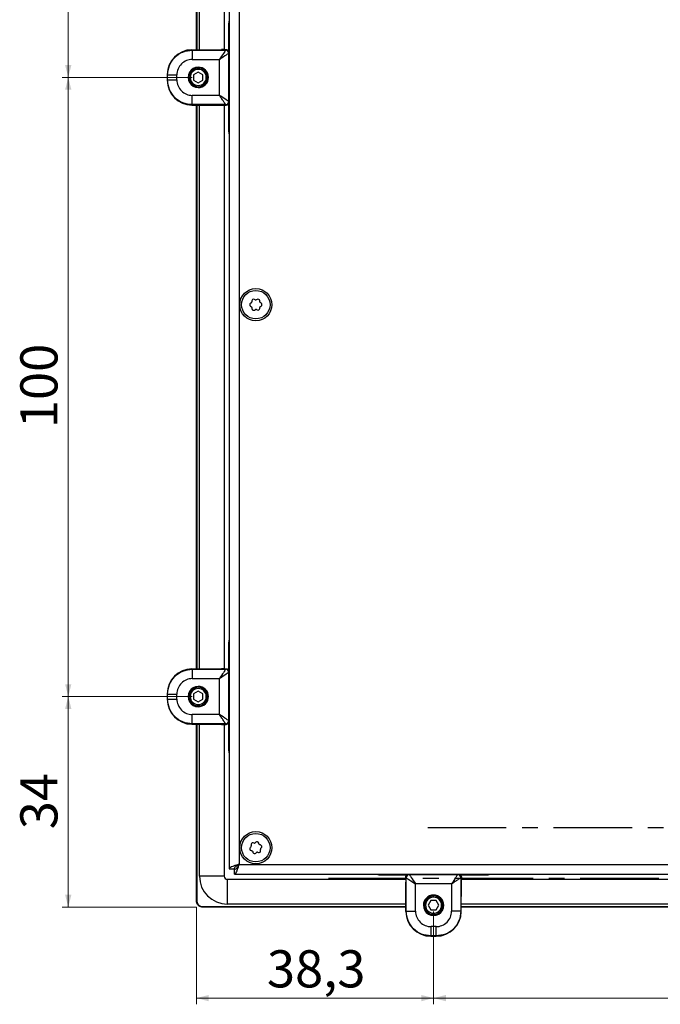
# Model space of a CAD drawing. Units: millimetres. Extents: x 48 to 1160, y 12 to 836.
# Drawn here: x 48 to 151, y 12 to 171 of the extents above; entities that cross this region are included whole.
import ezdxf

# ---------------------------------------------------------------- set-up
doc = ezdxf.new("R2010")
doc.units = ezdxf.units.MM
doc.linetypes.add('CENTERX2', pattern=[20.32, 12.7, -2.54, 2.54, -2.54])
doc.styles.add('SLDTEXTSTYLE0', font='TXT', dxfattribs={"width": 0.75})
doc.dimstyles.new('SLDDIMSTYLE1', dxfattribs={"dimtxt": 6, "dimasz": 2, "dimexe": 0, "dimexo": 0.0625, "dimgap": 1.5, "dimtad": 1, "dimdec": 1, "dimrnd": 1e-09, "dimzin": 12, "dimdsep": 46, "dimtxsty": 'SLDTEXTSTYLE0', "dimsah": 1, "dimcen": 0.09, "dimadec": 0, "dimazin": 3, "dimtfac": 1, "dimtdec": 1, "dimtofl": 0, "dimtmove": 0, "dimatfit": 3, "dimfxl": 1, "dimfrac": 2, "dimtolj": 1, "dimtzin": 12, "dimarcsym": 0})

# ---------------------------------------------------------------- blocks, each defined once
blk = doc.blocks.new('_D_34')
at = {"color": 7, "linetype": 'Continuous', "lineweight": 0}
for p, q in [((114.62, 27.33), (114.62, 12.33)), ((225.12, 27.33), (225.12, 12.33)), ((225.12, 13.33), (114.62, 13.33))]:
    blk.add_line(p, q, dxfattribs=at)
at = {"color": 7, "linetype": 'Continuous', "lineweight": 18}
for points in [[(114.62, 13.33), (116.62, 12.82), (116.62, 13.84)], [(225.12, 13.33), (223.12, 13.84), (223.12, 12.82)]]:
    blk.add_solid(points, dxfattribs=at)
at = {"color": 7, "linetype": 'Continuous', "lineweight": 18, "insert": (159.89, 21.06), "char_height": 6, "attachment_point": 1, "style": 'SLDTEXTSTYLE0'}
blk.add_mtext('110,5', dxfattribs=at)
blk = doc.blocks.new('_D_35')
at = {"color": 7, "linetype": 'Continuous', "lineweight": 0}
for p, q in [((76.32, 28.02), (76.32, 12.33)), ((114.62, 27.33), (114.62, 12.33)), ((114.62, 13.33), (76.32, 13.33))]:
    blk.add_line(p, q, dxfattribs=at)
at = {"color": 7, "linetype": 'Continuous', "lineweight": 18}
for points in [[(76.32, 13.33), (78.32, 12.82), (78.32, 13.84)], [(114.62, 13.33), (112.62, 13.84), (112.62, 12.82)]]:
    blk.add_solid(points, dxfattribs=at)
at = {"color": 7, "linetype": 'Continuous', "lineweight": 18, "insert": (87.71, 21.06), "char_height": 6, "attachment_point": 1, "style": 'SLDTEXTSTYLE0'}
blk.add_mtext('38,3', dxfattribs=at)
blk = doc.blocks.new('_D_36')
at = {"color": 7, "linetype": 'Continuous', "lineweight": 0}
for p, q in [((75.62, 62.03), (54.62, 62.03)), ((55.62, 28.03), (55.62, 62.03)), ((76.31, 28.03), (54.62, 28.03))]:
    blk.add_line(p, q, dxfattribs=at)
at = {"color": 7, "linetype": 'Continuous', "lineweight": 18}
for points in [[(55.62, 62.03), (55.11, 60.03), (56.13, 60.03)], [(55.62, 28.03), (56.13, 30.03), (55.11, 30.03)]]:
    blk.add_solid(points, dxfattribs=at)
at = {"color": 7, "linetype": 'Continuous', "lineweight": 18, "insert": (47.88, 40.6), "char_height": 6, "attachment_point": 1, "rotation": 90, "style": 'SLDTEXTSTYLE0'}
blk.add_mtext('34', dxfattribs=at)
blk = doc.blocks.new('_D_37')
at = {"color": 7, "linetype": 'Continuous', "lineweight": 0}
for p, q in [((75.62, 162.03), (54.62, 162.03)), ((55.62, 62.03), (55.62, 162.03)), ((75.62, 62.03), (54.62, 62.03))]:
    blk.add_line(p, q, dxfattribs=at)
at = {"color": 7, "linetype": 'Continuous', "lineweight": 18}
for points in [[(55.62, 162.03), (55.11, 160.03), (56.13, 160.03)], [(55.62, 62.03), (56.13, 64.03), (55.11, 64.03)]]:
    blk.add_solid(points, dxfattribs=at)
at = {"color": 7, "linetype": 'Continuous', "lineweight": 18, "insert": (47.88, 105.38), "char_height": 6, "attachment_point": 1, "rotation": 90, "style": 'SLDTEXTSTYLE0'}
blk.add_mtext('100', dxfattribs=at)
blk = doc.blocks.new('_D_38')
at = {"color": 7, "linetype": 'Continuous', "lineweight": 0}
for p, q in [((75.62, 262.03), (54.62, 262.03)), ((55.62, 162.03), (55.62, 262.03)), ((75.62, 162.03), (54.62, 162.03))]:
    blk.add_line(p, q, dxfattribs=at)
at = {"color": 7, "linetype": 'Continuous', "lineweight": 18}
for points in [[(55.62, 262.03), (55.11, 260.03), (56.13, 260.03)], [(55.62, 162.03), (56.13, 164.03), (55.11, 164.03)]]:
    blk.add_solid(points, dxfattribs=at)
at = {"color": 7, "linetype": 'Continuous', "lineweight": 18, "insert": (47.88, 205.38), "char_height": 6, "attachment_point": 1, "rotation": 90, "style": 'SLDTEXTSTYLE0'}
blk.add_mtext('100', dxfattribs=at)

msp = doc.modelspace()

# ---------------------------------------------------------------- linework, layer by layer
at = {"color": 7, "linetype": 'Continuous', "lineweight": 25}
for p, q in [((81.619, 303.358), (81.619, 34.2)), ((83.219, 302.629), (83.219, 34.929)), ((76.323, 166.503), (76.323, 257.555)), ((76.398, 257.555), (76.398, 166.503)), ((76.809, 166.506), (76.809, 257.552)), ((80.809, 257.529), (80.809, 166.529)), ((81.509, 170.519), (81.509, 166.326)), ((75.594, 166.498), (80.361, 166.527)), ((75.594, 166.498), (75.66, 166.433)), ((75.66, 166.433), (81.054, 166.433)), ((80.934, 166.529), (81.114, 166.529)), ((81.118, 166.529), (81.054, 166.433)), ((81.619, 166.03), (81.554, 165.933)), ((81.554, 158.125), (81.554, 165.933)), ((81.619, 165.379), (81.586, 165.354)), ((75.66, 164.933), (80.054, 164.933)), ((80.054, 159.125), (80.054, 164.933)), ((81.586, 165.354), (81.586, 158.703)), ((81.619, 165.354), (81.586, 165.354)), ((71.619, 162.474), (71.66, 162.433)), ((71.619, 162.474), (71.619, 161.584)), ((71.66, 161.625), (71.66, 162.433)), ((73.16, 161.625), (73.16, 162.433)), ((76.619, 162.895), (75.869, 162.462)), ((75.869, 162.462), (75.869, 161.596)), ((77.369, 162.462), (76.619, 162.895)), ((77.369, 161.596), (77.369, 162.462)), ((71.66, 161.625), (71.619, 161.584)), ((75.319, 162.029), (75.119, 162.029)), ((75.869, 161.596), (76.619, 161.163)), ((76.619, 161.163), (77.369, 161.596)), ((77.919, 162.029), (78.119, 162.029)), ((80.054, 159.125), (75.66, 159.125)), ((75.66, 157.625), (75.594, 157.56)), ((75.594, 157.56), (80.361, 157.53)), ((81.054, 157.625), (75.66, 157.625)), ((76.323, 66.503), (76.323, 157.555)), ((76.398, 157.555), (76.398, 66.503)), ((76.809, 66.506), (76.809, 157.552)), ((80.809, 157.529), (80.809, 66.529)), ((80.934, 157.529), (81.114, 157.529)), ((81.054, 157.625), (81.118, 157.529)), ((81.509, 157.732), (81.509, 153.519)), ((81.554, 158.125), (81.619, 158.028)), ((81.619, 158.679), (81.586, 158.703)), ((81.619, 158.703), (81.586, 158.703)), ((85.186, 125.634), (85.061, 125.56)), ((85.262, 125.918), (85.264, 125.773)), ((85.82, 126.104), (85.694, 126.174)), ((86.104, 126.179), (85.98, 126.106)), ((86.544, 125.789), (86.542, 125.933)), ((86.751, 125.581), (86.625, 125.652)), ((85.068, 125.058), (85.194, 124.987)), ((85.275, 124.85), (85.277, 124.705)), ((85.715, 124.46), (85.839, 124.533)), ((85.999, 124.535), (86.125, 124.465)), ((86.557, 124.721), (86.555, 124.865)), ((86.633, 125.005), (86.758, 125.079)), ((81.509, 70.519), (81.509, 66.326)), ((75.594, 66.498), (80.361, 66.527)), ((75.594, 66.498), (75.66, 66.433)), ((75.66, 66.433), (81.054, 66.433)), ((80.934, 66.529), (81.114, 66.529)), ((81.118, 66.529), (81.054, 66.433)), ((81.619, 66.03), (81.554, 65.933)), ((81.554, 58.125), (81.554, 65.933)), ((81.619, 65.379), (81.586, 65.354)), ((81.586, 65.354), (81.586, 58.703)), ((81.619, 65.354), (81.586, 65.354)), ((75.66, 64.933), (80.054, 64.933)), ((80.054, 59.125), (80.054, 64.933)), ((71.619, 62.474), (71.66, 62.433)), ((71.619, 62.474), (71.619, 61.584)), ((71.66, 61.625), (71.66, 62.433)), ((73.16, 61.625), (73.16, 62.433)), ((75.319, 62.029), (75.119, 62.029)), ((76.619, 62.895), (75.869, 62.462)), ((75.869, 62.462), (75.869, 61.596)), ((77.369, 62.462), (76.619, 62.895)), ((77.369, 61.596), (77.369, 62.462)), ((77.919, 62.029), (78.119, 62.029)), ((71.66, 61.625), (71.619, 61.584)), ((75.869, 61.596), (76.619, 61.163)), ((76.619, 61.163), (77.369, 61.596)), ((80.054, 59.125), (75.66, 59.125)), ((75.66, 57.625), (75.594, 57.56)), ((75.594, 57.56), (80.361, 57.53)), ((81.054, 57.625), (75.66, 57.625)), ((76.323, 29.024), (76.323, 57.555)), ((76.398, 57.555), (76.398, 29.024)), ((76.809, 33.019), (76.809, 57.552)), ((80.809, 57.529), (80.809, 33.019)), ((80.934, 57.529), (81.114, 57.529)), ((81.054, 57.625), (81.118, 57.529)), ((81.509, 57.732), (81.509, 53.519)), ((81.554, 58.125), (81.619, 58.028)), ((81.619, 58.679), (81.586, 58.703)), ((81.619, 58.703), (81.586, 58.703)), ((85.635, 38.359), (85.496, 38.398)), ((85.893, 38.501), (85.79, 38.4)), ((86.413, 38.227), (86.377, 38.367)), ((85.131, 37.752), (85.029, 37.651)), ((85.138, 38.046), (85.174, 37.906)), ((85.154, 37.164), (85.294, 37.126)), ((85.406, 37.012), (85.442, 36.872)), ((85.926, 36.738), (86.029, 36.839)), ((86.184, 36.879), (86.323, 36.841)), ((86.665, 38.074), (86.525, 38.113)), ((86.681, 37.193), (86.645, 37.333)), ((86.688, 37.487), (86.79, 37.588)), ((81.619, 34.2), (82.419, 34.2)), ((82.49, 33.329), (82.49, 34.129)), ((83.219, 34.929), (530.119, 34.929)), ((80.809, 33.019), (76.809, 33.019)), ((81.309, 32.519), (110.119, 32.519)), ((81.309, 32.519), (81.309, 28.519)), ((82.49, 33.329), (530.848, 33.329)), ((106.128, 33.219), (110.322, 33.219)), ((110.119, 32.828), (110.215, 32.764)), ((110.119, 32.644), (110.119, 32.824)), ((110.15, 27.304), (110.121, 32.071)), ((110.215, 27.37), (110.215, 32.764)), ((110.618, 33.329), (110.715, 33.264)), ((118.523, 33.264), (110.715, 33.264)), ((111.269, 33.329), (111.293, 33.296)), ((111.293, 33.329), (111.293, 33.296)), ((111.293, 33.296), (117.944, 33.296)), ((117.969, 33.329), (117.944, 33.296)), ((117.945, 33.329), (117.944, 33.296)), ((118.523, 33.264), (118.62, 33.329)), ((118.916, 33.219), (123.128, 33.219)), ((119.023, 32.764), (119.119, 32.828)), ((119.023, 32.764), (119.023, 27.37)), ((119.088, 27.304), (119.117, 32.071)), ((119.119, 32.644), (119.119, 32.824)), ((119.119, 32.519), (220.619, 32.519)), ((117.523, 31.764), (111.715, 31.764)), ((111.715, 27.37), (111.715, 31.764)), ((117.523, 31.764), (117.523, 27.37)), ((76.398, 29.024), (76.323, 29.024)), ((114.186, 29.079), (113.753, 28.329)), ((115.052, 29.079), (114.186, 29.079)), ((114.619, 29.629), (114.619, 29.829)), ((115.485, 28.329), (115.052, 29.079)), ((77.314, 28.108), (77.314, 28.033)), ((77.314, 28.108), (110.145, 28.108)), ((110.145, 28.033), (77.314, 28.033)), ((110.142, 28.519), (81.309, 28.519)), ((110.15, 27.304), (110.215, 27.37)), ((113.753, 28.329), (114.186, 27.579)), ((114.186, 27.579), (115.052, 27.579)), ((115.052, 27.579), (115.485, 28.329)), ((119.023, 27.37), (119.088, 27.304)), ((119.093, 28.108), (220.645, 28.108)), ((220.645, 28.033), (119.093, 28.033)), ((220.642, 28.519), (119.096, 28.519)), ((114.619, 27.029), (114.619, 26.829)), ((115.023, 24.87), (114.215, 24.87)), ((114.174, 23.329), (114.215, 23.37)), ((114.174, 23.329), (115.064, 23.329)), ((115.023, 23.37), (114.215, 23.37)), ((115.023, 23.37), (115.064, 23.329))]:
    msp.add_line(p, q, dxfattribs=at)
at = {"color": 1, "linetype": 'Continuous', "lineweight": 25}
for p, q in [((76.619, 163.679), (76.619, 163.529)), ((76.619, 160.379), (76.619, 160.529)), ((76.619, 63.679), (76.619, 63.529)), ((76.619, 60.379), (76.619, 60.529)), ((112.969, 28.329), (113.119, 28.329)), ((116.269, 28.329), (116.119, 28.329))]:
    msp.add_line(p, q, dxfattribs=at)
at = {"color": 216, "linetype": 'CENTERX2'}
for p, q in [((113.669, 40.891), (186.733, 40.891)), ((97.669, 32.716), (186.733, 32.716))]:
    msp.add_line(p, q, dxfattribs=at)
at = {"color": 7, "linetype": 'Continuous', "lineweight": 25, "flags": 128}
for points in [[(81.554, 165.933), (81.524, 165.913), (81.438, 165.855), (81.299, 165.762), (81.112, 165.638), (80.885, 165.487), (80.626, 165.314), (80.346, 165.127), (80.054, 164.933)], [(81.554, 65.933), (81.524, 65.913), (81.438, 65.855), (81.299, 65.762), (81.112, 65.638), (80.885, 65.487), (80.626, 65.314), (80.346, 65.127), (80.054, 64.933)], [(110.715, 33.264), (110.735, 33.234), (110.793, 33.148), (110.886, 33.009), (111.01, 32.822), (111.161, 32.595), (111.334, 32.336), (111.521, 32.056), (111.715, 31.764)]]:
    msp.add_lwpolyline(points, dxfattribs=at)
at = {"color": 7, "linetype": 'Continuous', "lineweight": 25}
for centre, radius in [((85.909, 125.319), 2.6), ((85.909, 125.319), 2.3), ((85.909, 37.619), 2.6), ((85.909, 37.619), 2.3)]:
    msp.add_circle(centre, radius, dxfattribs=at)
for centre, radius, start, end in [((83.509, 170.519), 2, 160.95638, 180), ((80.913, 69.985), 96.544, 89.98746, 90.32787), ((81.054, 165.933), 0.5, 0.00661, 89.99937), ((76.619, 162.029), 1.65, 89.99998, 269.99998), ((76.619, 162.029), 1.5, 0, 180), ((76.619, 162.029), 1.3, 0, 180), ((76.619, 162.029), 1.65, 269.99998, 89.99998), ((76.619, 162.029), 1.5, 180, 0), ((76.619, 162.029), 1.3, 180, 0), ((80.913, 254.176), 96.648, 269.67229, 270.01233), ((81.054, 158.125), 0.5, 270.0005, 359.99353), ((83.509, 153.519), 2, 180, 199.04362), ((85.104, 125.771), 0.16, 300.70286, 0.70286), ((85.552, 125.921), 0.29, 60.70286, 180.70286), ((85.898, 126.243), 0.16, 240.70286, 300.70286), ((86.252, 125.93), 0.29, 0.70286, 120.70286), ((86.704, 125.791), 0.16, 180.70286, 240.70286), ((85.21, 125.311), 0.29, 120.70286, 240.70286), ((85.115, 124.848), 0.16, 0.70286, 60.70286), ((85.567, 124.709), 0.29, 180.70286, 300.70286), ((85.921, 124.396), 0.16, 60.70286, 120.70286), ((86.267, 124.718), 0.29, 240.70286, 0.70286), ((86.715, 124.867), 0.16, 120.70286, 180.70286), ((86.609, 125.328), 0.29, 300.70286, 60.70286), ((83.509, 70.519), 2, 160.95638, 180), ((80.91, -28.645), 95.174, 89.98513, 90.33043), ((81.054, 65.933), 0.5, 0.00742, 89.99856), ((76.619, 62.029), 1.65, 89.99998, 269.99998), ((76.619, 62.029), 1.65, 269.99998, 89.99998), ((76.619, 62.029), 1.5, 0, 180), ((76.619, 62.029), 1.5, 180, 0), ((76.619, 62.029), 1.3, 0, 180), ((76.619, 62.029), 1.3, 180, 0), ((80.911, 153.407), 95.878, 269.67084, 270.0136), ((81.054, 58.125), 0.5, 270.00144, 359.99258), ((83.509, 53.519), 2, 180, 199.04362), ((85.419, 38.119), 0.29, 74.51824, 194.51824), ((85.678, 38.514), 0.16, 254.51824, 314.51824), ((86.096, 38.294), 0.29, 14.51824, 134.51824), ((86.568, 38.267), 0.16, 194.51824, 254.51824), ((85.232, 37.444), 0.29, 134.51824, 254.51824), ((85.019, 37.866), 0.16, 314.51824, 14.51824), ((85.251, 36.972), 0.16, 14.51824, 74.51824), ((85.723, 36.945), 0.29, 194.51824, 314.51824), ((86.141, 36.725), 0.16, 74.51824, 134.51824), ((86.4, 37.12), 0.29, 254.51824, 14.51824), ((86.8, 37.373), 0.16, 134.51824, 194.51824), ((86.587, 37.795), 0.29, 314.51824, 74.51824), ((81.309, 33.019), 4.5, 180, 270), ((81.309, 33.019), 0.5, 180, 270), ((106.128, 35.219), 2, 250.95638, 270), ((206.079, 32.622), 95.96, 179.98655, 180.32902), ((110.715, 32.764), 0.5, 90.00693, 179.9999), ((118.523, 32.764), 0.5, 0.0001, 89.99478), ((20.553, 32.629), 98.566, 359.67551, 0.00893), ((123.128, 35.219), 2, 270, 289.04362), ((114.619, 28.329), 1.65, 359.99998, 179.99998), ((114.619, 28.329), 1.5, 90, 270), ((114.619, 28.329), 1.3, 90, 270), ((114.619, 28.329), 1.5, 270, 90), ((114.619, 28.329), 1.3, 270, 90), ((114.619, 28.329), 1.65, 179.99998, 359.99998)]:
    msp.add_arc(centre, radius, start, end, dxfattribs=at)
for centre, major_axis, ratio, start_param, end_param in [((75.595, 162.498), (1.515, 3.707), 0.991475, 0.3911253, 1.9618454), ((80.055, 164.933), (1, 1.5), 0.000011, 0.19959, 1.5708494), ((75.659, 162.434), (-1.792, -1.742), 0.999639, 3.940779, 5.5121005), ((75.595, 161.56), (-1.515, 3.707), 0.991475, 1.1797476, 2.7504677), ((75.659, 161.624), (-1.804, 1.73), 0.99976, 0.7640858, 2.335238), ((80.055, 159.125), (1.5, -1), 0.0000109, 0.0057995, 1.5709061), ((75.595, 62.498), (1.515, 3.707), 0.991475, 0.3911253, 1.9618454), ((80.055, 64.933), (1, 1.5), 0.000011, 0.19959, 1.5708494), ((75.659, 62.434), (-1.792, -1.742), 0.999639, 3.940779, 5.5121005), ((75.595, 61.56), (-1.515, 3.707), 0.991475, 1.1797476, 2.7504677), ((75.659, 61.624), (-1.804, 1.73), 0.99976, 0.7640858, 2.335238), ((80.055, 59.125), (1.5, -1), 0.0000109, 0.0057995, 1.5709061), ((111.715, 31.764), (1.5, -1), 0.000011, 3.3411827, 4.712442), ((117.523, 31.765), (1, 1.5), 0.0000109, 0.0057995, 1.5709061), ((114.15, 27.305), (3.707, -1.515), 0.991475, 3.5327179, 5.1034381), ((114.214, 27.369), (1.742, -1.792), 0.999639, 3.940779, 5.5121005), ((115.024, 27.369), (-1.73, -1.804), 0.99976, 0.7640858, 2.335238), ((115.088, 27.305), (3.707, 1.515), 0.991475, 4.3213402, 5.8920604)]:
    msp.add_ellipse(centre, major_axis=major_axis, ratio=ratio, start_param=start_param, end_param=end_param, dxfattribs=at)
for points, knots in [([(71.66, 162.433), (71.72, 162.957), (71.84, 164.005), (72.765, 165.327), (74.088, 166.252), (75.136, 166.373), (75.66, 166.433)], [0, 0, 0, 0, 0.2500027, 0.5000013, 0.7500014, 1, 1, 1, 1]), ([(75.66, 166.433), (75.66, 166.409), (75.66, 166.361), (75.66, 166.013), (75.66, 165.519), (75.66, 165.128), (75.66, 164.933)], [0, 0, 0, 0, 0.2500001, 0.5000004, 0.75, 1, 1, 1, 1]), ([(81.114, 166.531), (81.182, 166.522), (81.315, 166.505), (81.479, 166.39), (81.594, 166.228), (81.611, 166.096), (81.619, 166.03)], [0, 0, 0, 0, 0.2564062, 0.5034371, 0.7478977, 1, 1, 1, 1]), ([(71.66, 162.433), (71.684, 162.433), (71.732, 162.433), (72.08, 162.433), (72.574, 162.433), (72.965, 162.433), (73.16, 162.433)], [0, 0, 0, 0, 0.2499993, 0.500002, 0.7500009, 1, 1, 1, 1]), ([(71.66, 161.625), (71.684, 161.625), (71.732, 161.625), (72.08, 161.625), (72.574, 161.625), (72.965, 161.625), (73.16, 161.625)], [0, 0, 0, 0, 0.2499993, 0.5000026, 0.750001, 1, 1, 1, 1]), ([(75.66, 157.625), (75.136, 157.685), (74.088, 157.805), (72.765, 158.73), (71.84, 160.052), (71.72, 161.101), (71.66, 161.625)], [0, 0, 0, 0, 0.2500035, 0.5000029, 0.7500013, 1, 1, 1, 1]), ([(75.66, 157.625), (75.66, 157.649), (75.66, 157.697), (75.66, 158.044), (75.66, 158.539), (75.66, 158.929), (75.66, 159.125)], [0, 0, 0, 0, 0.2500002, 0.4999999, 0.7499999, 1, 1, 1, 1]), ([(81.054, 157.625), (81.05, 157.631), (81.041, 157.644), (80.981, 157.735), (80.887, 157.876), (80.717, 158.131), (80.436, 158.552), (80.184, 158.931), (80.054, 159.125)], [0, 0, 0, 0, 0.1129787, 0.2294159, 0.3458134, 0.471777, 0.7301383, 1, 1, 1, 1]), ([(81.619, 158.028), (81.611, 157.961), (81.594, 157.83), (81.479, 157.667), (81.315, 157.552), (81.182, 157.535), (81.114, 157.527)], [0, 0, 0, 0, 0.2520755, 0.496558, 0.7435565, 1, 1, 1, 1]), ([(71.66, 62.433), (71.72, 62.957), (71.84, 64.005), (72.765, 65.327), (74.088, 66.252), (75.136, 66.373), (75.66, 66.433)], [0, 0, 0, 0, 0.2500023, 0.5000014, 0.7500015, 1, 1, 1, 1]), ([(75.66, 66.433), (75.66, 66.409), (75.66, 66.361), (75.66, 66.013), (75.66, 65.519), (75.66, 65.128), (75.66, 64.933)], [0, 0, 0, 0, 0.2500005, 0.5000001, 0.7500011, 1, 1, 1, 1]), ([(81.114, 66.531), (81.182, 66.522), (81.315, 66.505), (81.479, 66.39), (81.594, 66.228), (81.611, 66.096), (81.619, 66.03)], [0, 0, 0, 0, 0.2564032, 0.5034362, 0.7478933, 1, 1, 1, 1]), ([(71.66, 62.433), (71.684, 62.433), (71.732, 62.433), (72.08, 62.433), (72.574, 62.433), (72.965, 62.433), (73.16, 62.433)], [0, 0, 0, 0, 0.2499993, 0.500002, 0.7500009, 1, 1, 1, 1]), ([(71.66, 61.625), (71.684, 61.625), (71.732, 61.625), (72.08, 61.625), (72.574, 61.625), (72.965, 61.625), (73.16, 61.625)], [0, 0, 0, 0, 0.2499993, 0.5000026, 0.750001, 1, 1, 1, 1]), ([(75.66, 57.625), (75.136, 57.685), (74.088, 57.805), (72.765, 58.73), (71.84, 60.052), (71.72, 61.101), (71.66, 61.625)], [0, 0, 0, 0, 0.2500037, 0.5000025, 0.7500017, 1, 1, 1, 1]), ([(75.66, 57.625), (75.66, 57.649), (75.66, 57.697), (75.66, 58.044), (75.66, 58.539), (75.66, 58.929), (75.66, 59.125)], [0, 0, 0, 0, 0.2500005, 0.4999996, 0.750001, 1, 1, 1, 1]), ([(81.054, 57.625), (81.05, 57.631), (81.041, 57.644), (80.981, 57.735), (80.887, 57.876), (80.717, 58.131), (80.436, 58.552), (80.184, 58.931), (80.054, 59.125)], [0, 0, 0, 0, 0.1129788, 0.22941588, 0.34581325, 0.47177658, 0.7301392, 1, 1, 1, 1]), ([(81.619, 58.028), (81.611, 57.961), (81.594, 57.83), (81.479, 57.667), (81.315, 57.552), (81.182, 57.535), (81.114, 57.527)], [0, 0, 0, 0, 0.2520795, 0.4965605, 0.7435571, 1, 1, 1, 1]), ([(83.219, 34.929), (83.032, 34.874), (82.657, 34.766), (82.163, 34.603), (81.8, 34.44), (81.637, 34.305), (81.623, 34.225), (81.619, 34.2)], [0, 0, 0, 0, 0.22357515, 0.44718238, 0.67079089, 0.89440018, 1, 1, 1, 1]), ([(83.219, 34.929), (83.101, 34.86), (82.878, 34.731), (82.613, 34.542), (82.448, 34.367), (82.428, 34.253), (82.419, 34.2)], [0, 0, 0, 0, 0.2818041, 0.5305221, 0.7791522, 1, 1, 1, 1]), ([(82.49, 33.329), (82.544, 33.348), (82.653, 33.386), (82.816, 33.685), (82.979, 34.121), (83.114, 34.566), (83.193, 34.841), (83.219, 34.929)], [0, 0, 0, 0, 0.223575, 0.4471838, 0.6707932, 0.8943963, 1, 1, 1, 1]), ([(82.49, 34.129), (82.558, 34.144), (82.687, 34.173), (82.877, 34.379), (83.051, 34.64), (83.165, 34.836), (83.219, 34.929)], [0, 0, 0, 0, 0.2818035, 0.5305227, 0.7791488, 1, 1, 1, 1]), ([(110.117, 32.824), (110.126, 32.892), (110.142, 33.025), (110.257, 33.189), (110.42, 33.304), (110.551, 33.32), (110.618, 33.329)], [0, 0, 0, 0, 0.2564074, 0.5034356, 0.7478929, 1, 1, 1, 1]), ([(119.023, 32.764), (119.016, 32.76), (119.004, 32.751), (118.912, 32.691), (118.772, 32.597), (118.517, 32.427), (118.096, 32.146), (117.717, 31.894), (117.523, 31.764)], [0, 0, 0, 0, 0.1129793, 0.2294153, 0.3458137, 0.4717751, 0.730135, 1, 1, 1, 1]), ([(118.62, 33.329), (118.686, 33.32), (118.818, 33.304), (118.981, 33.189), (119.095, 33.025), (119.112, 32.892), (119.121, 32.824)], [0, 0, 0, 0, 0.2520725, 0.4965477, 0.7435569, 1, 1, 1, 1]), ([(77.314, 28.033), (77.281, 28.034), (77.216, 28.036), (77.087, 28.056), (76.931, 28.103), (76.759, 28.195), (76.608, 28.318), (76.485, 28.469), (76.393, 28.641), (76.346, 28.797), (76.326, 28.926), (76.324, 28.991), (76.323, 29.024)], [0, 0, 0, 0, 0.06363394, 0.12556911, 0.25061929, 0.37538626, 0.5, 0.62461373, 0.74938071, 0.87443089, 0.93634924, 1, 1, 1, 1]), ([(76.398, 29.024), (76.398, 29.012), (76.398, 28.987), (76.401, 28.943), (76.406, 28.895), (76.415, 28.842), (76.425, 28.798), (76.438, 28.752), (76.452, 28.712), (76.469, 28.668), (76.486, 28.629), (76.507, 28.587), (76.528, 28.549), (76.554, 28.51), (76.578, 28.475), (76.607, 28.438), (76.635, 28.406), (76.668, 28.372), (76.699, 28.342), (76.735, 28.312), (76.768, 28.286), (76.807, 28.259), (76.843, 28.236), (76.884, 28.213), (76.923, 28.194), (76.966, 28.175), (77.006, 28.16), (77.051, 28.146), (77.092, 28.134), (77.138, 28.124), (77.181, 28.117), (77.225, 28.112), (77.268, 28.109), (77.299, 28.108), (77.314, 28.108)], [0, 0, 0, 0, 0.0251446, 0.05027029, 0.09329457, 0.12553055, 0.1613136, 0.18813015, 0.22385576, 0.25063215, 0.28630832, 0.31305102, 0.3486875, 0.37540469, 0.41101291, 0.43771336, 0.47330564, 0.49999913, 0.53558866, 0.5622849, 0.59788468, 0.62459357, 0.66021653, 0.68694723, 0.72260503, 0.7493661, 0.78506949, 0.81186809, 0.84762562, 0.87446769, 0.91028639, 0.93717608, 0.96857333, 1, 1, 1, 1]), ([(110.215, 27.37), (110.239, 27.37), (110.287, 27.37), (110.635, 27.37), (111.129, 27.37), (111.52, 27.37), (111.715, 27.37)], [0, 0, 0, 0, 0.2499993, 0.5000026, 0.750001, 1, 1, 1, 1]), ([(114.215, 23.37), (113.691, 23.43), (112.643, 23.55), (111.32, 24.475), (110.395, 25.797), (110.275, 26.846), (110.215, 27.37)], [0, 0, 0, 0, 0.2500036, 0.5000032, 0.7500015, 1, 1, 1, 1]), ([(119.023, 27.37), (118.963, 26.846), (118.842, 25.797), (117.917, 24.475), (116.595, 23.55), (115.547, 23.43), (115.023, 23.37)], [0, 0, 0, 0, 0.2500036, 0.5000032, 0.7500015, 1, 1, 1, 1]), ([(119.023, 27.37), (118.999, 27.37), (118.951, 27.37), (118.603, 27.37), (118.109, 27.37), (117.718, 27.37), (117.523, 27.37)], [0, 0, 0, 0, 0.2499999, 0.4999982, 0.7500017, 1, 1, 1, 1]), ([(114.215, 23.37), (114.215, 23.394), (114.215, 23.442), (114.215, 23.789), (114.215, 24.284), (114.215, 24.674), (114.215, 24.87)], [0, 0, 0, 0, 0.2500012, 0.5000009, 0.7500004, 1, 1, 1, 1]), ([(115.023, 23.37), (115.023, 23.394), (115.023, 23.442), (115.023, 23.789), (115.023, 24.284), (115.023, 24.674), (115.023, 24.87)], [0, 0, 0, 0, 0.2500011, 0.5000014, 0.7500004, 1, 1, 1, 1])]:
    msp.add_open_spline(points, degree=3, knots=knots, dxfattribs=at)

# ---------------------------------------------------------------- dimensions: what is measured, and where the dimension line sits
at = {"color": 7, "linetype": 'Continuous', "lineweight": 18}
for base, p1, p2, picture, middle in [((55.619, 262.029), (76.619, 162.029), (76.619, 262.029), '_D_38', (55.619, 212.029)), ((55.619, 162.029), (76.619, 62.029), (76.619, 162.029), '_D_37', (55.619, 112.029)), ((55.619, 62.029), (77.314, 28.033), (76.619, 62.029), '_D_36', (55.619, 45.031))]:
    dim = msp.add_linear_dim(base=base, p1=p1, p2=p2, angle=90, dimstyle='SLDDIMSTYLE1', dxfattribs=at)
    dim.commit()
    dim.dimension.update_dxf_attribs({"geometry": picture, "text_midpoint": middle, "dimtype": 160})
for base, p1, p2, picture, middle in [((76.323, 13.329), (114.619, 28.329), (76.323, 29.024), '_D_35', (95.471, 13.329)), ((114.619, 13.329), (225.119, 28.329), (114.619, 28.329), '_D_34', (169.869, 13.329))]:
    dim = msp.add_linear_dim(base=base, p1=p1, p2=p2, dimstyle='SLDDIMSTYLE1', dxfattribs=at)
    dim.commit()
    dim.dimension.update_dxf_attribs({"geometry": picture, "text_midpoint": middle, "dimtype": 160})

doc.saveas('drawing.dxf')
